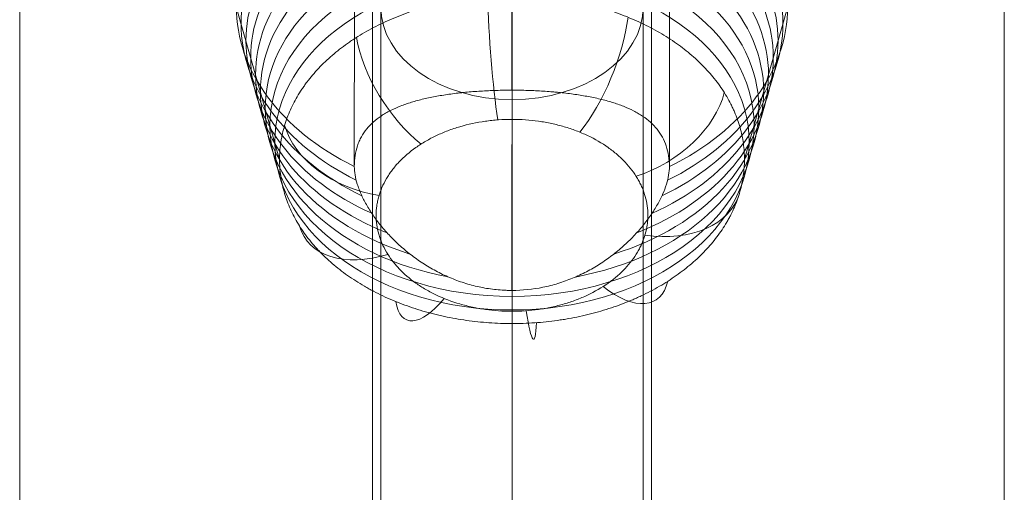
# Model space of a CAD drawing. Units: millimetres. Extents: x 24863 to 33063, y -25122 to -15222.
# Drawn here: x 30715 to 30775, y -19268 to -19240 of the extents above; entities that cross this region are included whole.
import ezdxf

# ---------------------------------------------------------------- set-up
doc = ezdxf.new("R2010")
doc.units = ezdxf.units.MM
doc.header["$MEASUREMENT"] = 0
for name, color, linetype, lineweight in [('elevate2 - Level 25', 7, 'Continuous', 0), ('elevate2 - Level 26', 7, 'Continuous', 0), ('elevate2 - Level 27', 7, 'Continuous', 0), ('Level 8', 18, 'Continuous', 0)]:
    doc.layers.add(name, color=color, linetype=linetype, lineweight=lineweight)

# ---------------------------------------------------------------- blocks, each defined once
blk = doc.blocks.new('From Smart Solid_300')
at = {"layer": 'elevate2 - Level 27', "color": 16, "linetype": 'Continuous', "lineweight": 13}
blk.add_line((0, -568.573), (0, -329.141), dxfattribs=at)
at = {"layer": 'elevate2 - Level 27', "color": 16, "linetype": 'Continuous', "lineweight": 13, "extrusion": (0, 0, -1)}
blk.add_ellipse((0, -562.916), major_axis=(-8, 0), ratio=0.707107, dxfattribs=at)
blk = doc.blocks.new('From Smart Solid_301')
at = {"layer": 'elevate2 - Level 27', "color": 16, "linetype": 'Continuous', "lineweight": 13}
blk.add_line((0, -568.573), (0, -329.141), dxfattribs=at)
at = {"layer": 'elevate2 - Level 27', "color": 16, "linetype": 'Continuous', "lineweight": 13, "extrusion": (0, 0, -1)}
blk.add_ellipse((0, -562.916), major_axis=(-8, 0), ratio=0.707107, dxfattribs=at)
blk = doc.blocks.new('From Smart Solid_305')
at = {"layer": 'elevate2 - Level 27', "color": 16, "linetype": 'Continuous', "lineweight": 13}
for p, q in [((-8, -178.25), (-8, 178.25)), ((0, -178.25), (0, 178.25)), ((0, -178.25), (0, 178.25)), ((8, -178.25), (8, 178.25))]:
    blk.add_line(p, q, dxfattribs=at)
blk = doc.blocks.new('From Smart Solid_313')
at = {"layer": 'elevate2 - Level 25', "color": 156, "linetype": 'Continuous', "lineweight": 13}
for p, q in [((-30, -733.5), (-30, 733.5)), ((0, -733.5), (0, 733.5)), ((0, -733.5), (0, 733.5)), ((30, -733.5), (30, 733.5))]:
    blk.add_line(p, q, dxfattribs=at)
blk = doc.blocks.new('From Smart Solid_314')
at = {"layer": 'elevate2 - Level 25', "color": 156, "linetype": 'Continuous', "lineweight": 13}
for p, q in [((-30, -733.5), (-30, 733.5)), ((0, -733.5), (0, 733.5)), ((0, -733.5), (0, 733.5)), ((30, -733.5), (30, 733.5))]:
    blk.add_line(p, q, dxfattribs=at)
blk = doc.blocks.new('From Smart Solid_315')
at = {"layer": 'elevate2 - Level 27', "color": 16, "lineweight": 13}
for p, q in [((0, -198.103), (0, 198.103)), ((-8.5, -198.103), (-8.5, 193.853)), ((8.5, -198.103), (8.5, 193.853)), ((0, -198.103), (0, 189.603))]:
    blk.add_line(p, q, dxfattribs=at)
blk = doc.blocks.new('From Smart Solid_316')
at = {"layer": 'elevate2 - Level 27', "color": 16, "lineweight": 13}
for p, q in [((0, -198.103), (0, 198.103)), ((-8.5, -198.103), (-8.5, 193.853)), ((8.5, -198.103), (8.5, 193.853)), ((0, -198.103), (0, 189.603))]:
    blk.add_line(p, q, dxfattribs=at)
blk = doc.blocks.new('From Smart Solid_385')
at = {"layer": 'elevate2 - Level 26', "color": 253, "linetype": 'Continuous', "lineweight": 13}
for p, q in [((-0.011, -22.53), (0.01, 1.208)), ((-9.609, -27.194), (-9.592, -7.696)), ((9.591, -27.202), (9.608, -7.704)), ((0.01, -11.915), (0.01, -22.559)), ((-0.01, -34.757), (0.009, -13.718)), ((-14.165, -26.774), (-16.8, -17.456)), ((14.164, -26.759), (16.8, -17.442)), ((0.01, -36.782), (0.01, -34.759))]:
    blk.add_line(p, q, dxfattribs=at)
for centre, major_axis, ratio, start_param, end_param in [((0, -17.449), (-16.8, 0), 0.707107, 5.320012, 7.245114), ((0, -17.449), (-16.8, 0), 0.707107, 2.17842, 4.103521), ((-0.871, -20.111), (0.447, -5.983), 0.074301, 4.121611, 5.495012), ((-5.542, -21.583), (3.223, -5.061), 0.473227, 3.978022, 5.351423), ((-8.101, -24.717), (5.746, -1.727), 0.691658, 3.543961, 4.917362), ((-7.565, -28.316), (-5.077, -3.197), 0.64596, 6.094241, 7.467642), ((-4.14, -31.006), (-2.267, -5.555), 0.353466, 5.766816, 7.140216)]:
    blk.add_ellipse(centre, major_axis=major_axis, ratio=ratio, start_param=start_param, end_param=end_param, dxfattribs=at)
at = {"layer": 'elevate2 - Level 26', "color": 253, "linetype": 'Continuous', "lineweight": 13, "extrusion": (0, 0, -1)}
for centre, major_axis, ratio, start_param, end_param in [((0, -18.484), (16.507, 0), 0.707107, 3.14096, 4.100702), ((0, -18.484), (16.507, 0), 0.707107, 5.32532, 7.242295), ((0, -19.52), (16.214, 0), 0.707107, 3.140948, 4.113972), ((0, -19.52), (16.214, 0), 0.707107, 5.312051, 7.255564), ((0, -20.555), (15.922, 0), 0.707107, 3.140936, 4.14715), ((0, -20.555), (15.922, 0), 0.707107, 5.278875, 7.288743), ((0, -21.59), (15.629, 0), 0.707107, 3.140924, 4.204688), ((0, -21.59), (15.629, 0), 0.707107, 5.221339, 7.34628), ((0, -22.625), (15.336, 0), 0.707107, 3.140911, 4.296063), ((0, -22.625), (15.336, 0), 0.707107, 5.129952, 7.437656), ((0, -23.661), (15.043, 0), 0.707107, 3.140898, 4.452694), ((0, -23.661), (15.043, 0), 0.707107, 4.973329, 7.594288), ((0, -18.484), (16.507, 0), 0.707107, 2.183727, 3.14096), ((4.133, -20.86), (-2.264, -5.557), 0.352971, 4.052984, 5.426385), ((0, -19.52), (16.214, 0), 0.707107, 2.170459, 3.140948), ((0, -20.555), (15.922, 0), 0.707107, 2.137282, 3.140936), ((0, -21.59), (15.629, 0), 0.707107, 2.079747, 3.140924), ((0, -22.625), (15.336, 0), 0.707107, 1.988359, 3.140911), ((7.561, -23.547), (-5.073, -3.204), 0.645662, 3.726137, 5.099538), ((0, -23.661), (15.043, 0), 0.707107, 1.831736, 3.140898), ((8.102, -27.146), (5.748, -1.719), 0.691809, 6.276577, 7.649978), ((5.547, -30.282), (3.227, -5.058), 0.473651, 5.841896, 7.215297), ((0.87, -31.758), (0.447, -5.983), 0.074301, 5.697958, 7.071359)]:
    blk.add_ellipse(centre, major_axis=major_axis, ratio=ratio, start_param=start_param, end_param=end_param, dxfattribs=at)
for centre, major_axis in [((0, -24.696), (14.75, 0)), ((0, -25.731), (14.457, 0))]:
    blk.add_ellipse(centre, major_axis=major_axis, ratio=0.707107, dxfattribs=at)
at = {"layer": 'elevate2 - Level 26', "color": 253, "linetype": 'Continuous', "lineweight": 13}
for points, knots in [([(0, -16.75), (-0.468, -16.75), (-0.935, -16.767), (-1.633, -16.816), (-1.864, -16.836), (-2.324, -16.885), (-2.552, -16.913), (-3.232, -17.009), (-3.68, -17.089), (-4.562, -17.278), (-4.997, -17.389), (-5.641, -17.577), (-5.854, -17.644), (-6.276, -17.786), (-6.484, -17.86), (-7.098, -18.093), (-7.495, -18.261), (-8.261, -18.624), (-8.632, -18.818), (-9.168, -19.129), (-9.343, -19.236), (-9.601, -19.402), (-9.687, -19.458), (-9.855, -19.572), (-9.939, -19.629), (-10.352, -19.922), (-10.663, -20.165), (-11.249, -20.67), (-11.523, -20.932), (-12.036, -21.475), (-12.274, -21.756), (-12.548, -22.118), (-12.602, -22.191), (-12.706, -22.339), (-12.758, -22.413), (-12.907, -22.637), (-13.001, -22.787), (-13.267, -23.242), (-13.578, -23.857), (-13.802, -24.49), (-13.938, -24.972), (-13.977, -25.133), (-14.029, -25.377), (-14.044, -25.459), (-14.073, -25.623), (-14.086, -25.705), (-14.143, -26.116), (-14.165, -26.443), (-14.165, -27.096), (-14.142, -27.422), (-14.052, -28.071), (-13.984, -28.395), (-13.848, -28.88), (-13.797, -29.042), (-13.683, -29.361), (-13.621, -29.519), (-13.42, -29.989), (-13.108, -30.604), (-12.714, -31.194), (-12.387, -31.628), (-12.272, -31.771), (-12.092, -31.983), (-12.031, -32.054), (-11.906, -32.193), (-11.843, -32.262), (-11.519, -32.604), (-11.243, -32.867), (-10.658, -33.372), (-10.348, -33.614), (-9.696, -34.076), (-9.352, -34.296), (-8.902, -34.558), (-8.81, -34.61), (-8.626, -34.711), (-8.348, -34.861), (-8.064, -35.003), (-7.487, -35.275), (-6.695, -35.611), (-5.86, -35.891), (-5.218, -36.08), (-5.001, -36.139), (-4.671, -36.223), (-4.56, -36.249), (-4.339, -36.301), (-4.228, -36.326), (-3.672, -36.446), (-3.223, -36.525), (-2.318, -36.653), (-1.862, -36.701), (-0.942, -36.765), (-0.479, -36.782), (0.457, -36.783), (0.922, -36.766), (1.848, -36.702), (2.308, -36.654), (2.881, -36.573), (2.996, -36.556), (3.223, -36.52), (3.563, -36.463), (3.899, -36.397), (4.563, -36.254), (5.431, -36.034), (6.267, -35.755), (6.881, -35.523), (7.083, -35.442), (7.383, -35.314), (7.483, -35.271), (7.68, -35.182), (7.778, -35.138), (8.261, -34.909), (8.632, -34.714), (9.345, -34.3), (9.687, -34.081), (10.34, -33.619), (10.652, -33.376), (11.246, -32.865), (11.522, -32.601), (12.036, -32.057), (12.273, -31.777), (12.708, -31.202), (12.906, -30.907), (13.128, -30.527), (13.172, -30.451), (13.256, -30.297), (13.296, -30.22), (13.414, -29.986), (13.487, -29.83), (13.69, -29.359), (13.802, -29.042), (13.982, -28.402), (14.05, -28.079), (14.118, -27.591), (14.135, -27.428), (14.153, -27.181), (14.157, -27.099), (14.163, -26.934), (14.164, -26.851), (14.164, -26.439), (14.142, -26.111), (14.051, -25.461), (13.984, -25.138), (13.804, -24.498), (13.692, -24.181), (13.524, -23.787), (13.489, -23.708), (13.415, -23.552), (13.377, -23.473), (13.26, -23.24), (13.176, -23.087), (12.91, -22.633), (12.515, -22.042), (12.042, -21.482), (11.656, -21.074), (11.523, -20.939), (11.246, -20.675), (11.102, -20.544), (10.658, -20.162), (10.347, -19.919), (9.695, -19.457), (9.353, -19.238), (8.64, -18.823), (8.268, -18.627), (7.687, -18.352), (7.49, -18.264), (7.09, -18.094), (6.888, -18.013), (6.276, -17.781), (5.442, -17.502), (4.573, -17.281), (3.908, -17.138), (3.684, -17.094), (3.344, -17.033), (3.23, -17.014), (3.002, -16.978), (2.888, -16.961), (2.317, -16.88), (1.857, -16.831), (0.932, -16.767), (0.467, -16.75), (0, -16.75)], [0, 0, 0, 0, 0.015625, 0.015625, 0.023438, 0.023438, 0.03125, 0.03125, 0.046875, 0.046875, 0.0625, 0.0625, 0.070313, 0.070313, 0.078125, 0.078125, 0.09375, 0.09375, 0.109375, 0.109375, 0.117188, 0.117188, 0.121094, 0.121094, 0.125, 0.125, 0.140625, 0.140625, 0.15625, 0.15625, 0.171875, 0.171875, 0.175781, 0.175781, 0.179688, 0.179688, 0.1875, 0.1875, 0.203125, 0.21875, 0.21875, 0.226562, 0.226562, 0.230469, 0.230469, 0.234375, 0.234375, 0.25, 0.25, 0.265625, 0.265625, 0.28125, 0.28125, 0.289062, 0.289062, 0.296875, 0.296875, 0.3125, 0.328125, 0.328125, 0.335937, 0.335937, 0.339844, 0.339844, 0.34375, 0.34375, 0.359375, 0.359375, 0.375, 0.375, 0.390625, 0.390625, 0.394531, 0.394531, 0.398438, 0.40625, 0.40625, 0.421875, 0.4375, 0.4375, 0.445313, 0.445313, 0.449219, 0.449219, 0.453125, 0.453125, 0.46875, 0.46875, 0.484375, 0.484375, 0.5, 0.5, 0.515625, 0.515625, 0.53125, 0.53125, 0.535156, 0.535156, 0.539063, 0.546875, 0.546875, 0.5625, 0.578125, 0.578125, 0.585938, 0.585938, 0.589844, 0.589844, 0.59375, 0.59375, 0.609375, 0.609375, 0.625, 0.625, 0.640625, 0.640625, 0.65625, 0.65625, 0.671875, 0.671875, 0.6875, 0.6875, 0.691406, 0.691406, 0.695312, 0.695312, 0.703125, 0.703125, 0.71875, 0.71875, 0.734375, 0.734375, 0.742187, 0.742187, 0.746094, 0.746094, 0.75, 0.75, 0.765625, 0.765625, 0.78125, 0.78125, 0.796875, 0.796875, 0.800781, 0.800781, 0.804687, 0.804687, 0.8125, 0.8125, 0.828125, 0.84375, 0.84375, 0.851562, 0.851562, 0.859375, 0.859375, 0.875, 0.875, 0.890625, 0.890625, 0.90625, 0.90625, 0.914062, 0.914062, 0.921875, 0.921875, 0.9375, 0.953125, 0.953125, 0.960937, 0.960937, 0.964844, 0.964844, 0.96875, 0.96875, 0.984375, 0.984375, 1, 1, 1, 1]), ([(9.591, -27.202), (9.591, -26.972), (9.575, -26.753), (9.51, -26.335), (9.463, -26.135), (9.336, -25.756), (9.258, -25.575), (9.117, -25.317), (9.066, -25.234), (8.958, -25.073), (8.901, -24.995), (8.719, -24.769), (8.585, -24.628), (8.291, -24.364), (8.131, -24.24), (7.871, -24.066), (7.781, -24.01), (7.597, -23.902), (7.502, -23.85), (7.21, -23.7), (7.005, -23.608), (6.572, -23.437), (6.345, -23.358), (5.988, -23.247), (5.866, -23.212), (5.617, -23.144), (5.491, -23.112), (5.106, -23.02), (4.841, -22.964), (4.297, -22.864), (4.016, -22.82), (3.44, -22.74), (3.143, -22.705), (2.761, -22.668), (2.684, -22.66), (2.53, -22.647), (2.298, -22.627), (2.065, -22.61), (1.597, -22.581), (1.282, -22.566), (0.648, -22.546), (0.328, -22.54), (-0.075, -22.54), (-0.155, -22.54), (-0.317, -22.541), (-0.399, -22.542), (-0.642, -22.546), (-0.803, -22.549), (-1.283, -22.564), (-1.599, -22.578), (-2.224, -22.617), (-2.532, -22.641), (-2.913, -22.678), (-2.989, -22.686), (-3.14, -22.702), (-3.216, -22.71), (-3.441, -22.736), (-3.588, -22.755), (-4.025, -22.814), (-4.307, -22.859), (-4.855, -22.959), (-5.121, -23.014), (-5.508, -23.106), (-5.635, -23.139), (-5.884, -23.206), (-6.006, -23.241), (-6.362, -23.351), (-6.589, -23.43), (-7.022, -23.601), (-7.227, -23.693), (-7.52, -23.843), (-7.615, -23.895), (-7.8, -24.003), (-7.89, -24.059), (-8.149, -24.232), (-8.308, -24.355), (-8.601, -24.618), (-8.735, -24.758), (-8.976, -25.058), (-9.084, -25.217), (-9.201, -25.43), (-9.224, -25.474), (-9.268, -25.562), (-9.288, -25.607), (-9.348, -25.744), (-9.384, -25.837), (-9.48, -26.123), (-9.528, -26.324), (-9.592, -26.744), (-9.609, -26.963), (-9.609, -27.194)], [0, 0, 0, 0, 0.03125, 0.03125, 0.0625, 0.0625, 0.09375, 0.09375, 0.109375, 0.109375, 0.125, 0.125, 0.15625, 0.15625, 0.1875, 0.1875, 0.203125, 0.203125, 0.21875, 0.21875, 0.25, 0.25, 0.28125, 0.28125, 0.296875, 0.296875, 0.3125, 0.3125, 0.34375, 0.34375, 0.375, 0.375, 0.40625, 0.40625, 0.414063, 0.414063, 0.421875, 0.4375, 0.4375, 0.46875, 0.46875, 0.5, 0.5, 0.507812, 0.507812, 0.515625, 0.515625, 0.53125, 0.53125, 0.5625, 0.5625, 0.59375, 0.59375, 0.601562, 0.601562, 0.609375, 0.609375, 0.625, 0.625, 0.65625, 0.65625, 0.6875, 0.6875, 0.703125, 0.703125, 0.71875, 0.71875, 0.75, 0.75, 0.78125, 0.78125, 0.796875, 0.796875, 0.8125, 0.8125, 0.84375, 0.84375, 0.875, 0.875, 0.90625, 0.90625, 0.914063, 0.914063, 0.921875, 0.921875, 0.9375, 0.9375, 0.96875, 0.96875, 1, 1, 1, 1]), ([(0, -24.321), (0.547, -24.321), (1.087, -24.359), (1.755, -24.454), (1.889, -24.475), (2.153, -24.522), (2.284, -24.548), (2.673, -24.632), (3.181, -24.761), (3.669, -24.924), (4.027, -25.06), (4.145, -25.107), (4.379, -25.206), (4.494, -25.258), (5.06, -25.526), (5.477, -25.769), (6.049, -26.174), (6.231, -26.316), (6.49, -26.539), (6.574, -26.615), (6.736, -26.77), (6.815, -26.849), (7.19, -27.247), (7.444, -27.583), (7.703, -28.026), (7.752, -28.116), (7.844, -28.297), (7.887, -28.389), (8.005, -28.665), (8.07, -28.851), (8.228, -29.412), (8.281, -29.792), (8.281, -30.275), (8.277, -30.372), (8.264, -30.564), (8.254, -30.659), (8.214, -30.945), (8.134, -31.322), (8.003, -31.693), (7.885, -31.968), (7.842, -32.059), (7.75, -32.241), (7.701, -32.331), (7.441, -32.775), (7.187, -33.111), (6.736, -33.588), (6.575, -33.742), (6.228, -34.041), (6.045, -34.183), (5.472, -34.589), (5.055, -34.831), (4.49, -35.098), (4.375, -35.149), (4.141, -35.249), (4.022, -35.296), (3.664, -35.432), (3.175, -35.595), (2.667, -35.724), (2.279, -35.807), (2.148, -35.833), (1.885, -35.88), (1.751, -35.901), (1.082, -35.995), (0.54, -36.033), (-0.553, -36.032), (-1.091, -35.994), (-1.885, -35.882), (-2.147, -35.836), (-2.537, -35.752), (-2.667, -35.722), (-2.924, -35.656), (-3.051, -35.622), (-3.677, -35.438), (-4.152, -35.258), (-4.715, -34.992), (-4.825, -34.937), (-5.044, -34.822), (-5.152, -34.763), (-5.468, -34.579), (-5.669, -34.45), (-6.241, -34.045), (-6.584, -33.75), (-6.962, -33.35), (-7.035, -33.268), (-7.175, -33.103), (-7.242, -33.019), (-7.433, -32.766), (-7.664, -32.421), (-7.846, -32.061), (-7.964, -31.786), (-8, -31.694), (-8.066, -31.507), (-8.096, -31.413), (-8.229, -30.94), (-8.281, -30.56), (-8.282, -29.988), (-8.269, -29.796), (-8.229, -29.509), (-8.212, -29.413), (-8.172, -29.222), (-8.149, -29.128), (-8.017, -28.658), (-7.86, -28.294), (-7.601, -27.851), (-7.546, -27.763), (-7.43, -27.588), (-7.368, -27.502), (-7.176, -27.247), (-7.037, -27.083), (-6.587, -26.608), (-6.245, -26.312), (-5.763, -25.97), (-5.664, -25.904), (-5.463, -25.775), (-5.36, -25.712), (-5.047, -25.53), (-4.613, -25.303), (-4.15, -25.106), (-3.791, -24.97), (-3.67, -24.927), (-3.422, -24.844), (-3.298, -24.805), (-2.671, -24.621), (-2.155, -24.51), (-1.492, -24.416), (-1.359, -24.4), (-1.09, -24.371), (-0.955, -24.359), (-0.547, -24.331), (-0.274, -24.321), (0, -24.321)], [0, 0, 0, 0, 0.03125, 0.03125, 0.039062, 0.039062, 0.046875, 0.046875, 0.0625, 0.078125, 0.078125, 0.085937, 0.085937, 0.09375, 0.09375, 0.125, 0.125, 0.140625, 0.140625, 0.148437, 0.148437, 0.15625, 0.15625, 0.1875, 0.1875, 0.195312, 0.195312, 0.203125, 0.203125, 0.21875, 0.21875, 0.25, 0.25, 0.257812, 0.257812, 0.265625, 0.265625, 0.28125, 0.296875, 0.296875, 0.304687, 0.304687, 0.3125, 0.3125, 0.34375, 0.34375, 0.359375, 0.359375, 0.375, 0.375, 0.40625, 0.40625, 0.414062, 0.414062, 0.421875, 0.421875, 0.4375, 0.453125, 0.453125, 0.460937, 0.460937, 0.46875, 0.46875, 0.5, 0.5, 0.53125, 0.53125, 0.546875, 0.546875, 0.554687, 0.554687, 0.5625, 0.5625, 0.59375, 0.59375, 0.601562, 0.601562, 0.609375, 0.609375, 0.625, 0.625, 0.65625, 0.65625, 0.664062, 0.664062, 0.671875, 0.671875, 0.6875, 0.703125, 0.703125, 0.710937, 0.710937, 0.71875, 0.71875, 0.75, 0.75, 0.765625, 0.765625, 0.773437, 0.773437, 0.78125, 0.78125, 0.8125, 0.8125, 0.820312, 0.820312, 0.828125, 0.828125, 0.84375, 0.84375, 0.875, 0.875, 0.882812, 0.882812, 0.890625, 0.890625, 0.90625, 0.921875, 0.921875, 0.929688, 0.929688, 0.9375, 0.9375, 0.96875, 0.96875, 0.976562, 0.976562, 0.984375, 0.984375, 1, 1, 1, 1]), ([(-9.609, -27.194), (-9.609, -27.527), (-9.549, -27.888), (-9.396, -28.376), (-9.362, -28.475), (-9.304, -28.627), (-9.284, -28.679), (-9.241, -28.782), (-9.219, -28.834), (-9.103, -29.095), (-8.996, -29.307), (-8.753, -29.734), (-8.618, -29.95), (-8.394, -30.275), (-8.316, -30.384), (-8.153, -30.601), (-8.067, -30.71), (-7.803, -31.034), (-7.615, -31.247), (-7.218, -31.662), (-7.008, -31.865), (-6.677, -32.162), (-6.563, -32.259), (-6.331, -32.451), (-6.212, -32.545), (-5.849, -32.821), (-5.599, -32.995), (-5.083, -33.323), (-4.817, -33.478), (-4.268, -33.765), (-3.985, -33.897), (-3.547, -34.078), (-3.4, -34.134), (-3.103, -34.241), (-2.954, -34.29), (-2.504, -34.428), (-2.2, -34.506), (-1.585, -34.631), (-1.273, -34.679), (-0.8, -34.727), (-0.641, -34.739), (-0.402, -34.751), (-0.321, -34.754), (-0.162, -34.758), (-0.082, -34.759), (0.634, -34.759), (1.261, -34.694), (2.035, -34.537), (2.19, -34.502), (2.497, -34.423), (2.651, -34.38), (3.105, -34.241), (3.401, -34.134), (3.978, -33.895), (4.26, -33.763), (4.672, -33.548), (4.808, -33.473), (5.076, -33.317), (5.209, -33.237), (5.6, -32.987), (5.85, -32.812), (6.329, -32.447), (6.559, -32.257), (6.999, -31.864), (7.208, -31.66), (7.508, -31.347), (7.605, -31.241), (7.793, -31.027), (7.884, -30.921), (8.146, -30.599), (8.307, -30.384), (8.603, -29.954), (8.737, -29.74), (8.919, -29.419), (8.976, -29.313), (9.057, -29.154), (9.083, -29.101), (9.133, -28.995), (9.157, -28.942), (9.273, -28.681), (9.349, -28.48), (9.531, -27.896), (9.591, -27.535), (9.591, -27.202)], [0, 0, 0, 0, 0.0625, 0.0625, 0.078125, 0.078125, 0.085938, 0.085938, 0.09375, 0.09375, 0.125, 0.125, 0.15625, 0.15625, 0.171875, 0.171875, 0.1875, 0.1875, 0.21875, 0.21875, 0.25, 0.25, 0.265625, 0.265625, 0.28125, 0.28125, 0.3125, 0.3125, 0.34375, 0.34375, 0.375, 0.375, 0.390625, 0.390625, 0.40625, 0.40625, 0.4375, 0.4375, 0.46875, 0.46875, 0.484375, 0.484375, 0.492187, 0.492187, 0.5, 0.5, 0.5625, 0.5625, 0.578125, 0.578125, 0.59375, 0.59375, 0.625, 0.625, 0.65625, 0.65625, 0.671875, 0.671875, 0.6875, 0.6875, 0.71875, 0.71875, 0.75, 0.75, 0.78125, 0.78125, 0.796875, 0.796875, 0.8125, 0.8125, 0.84375, 0.84375, 0.875, 0.875, 0.890625, 0.890625, 0.898437, 0.898437, 0.90625, 0.90625, 0.9375, 0.9375, 1, 1, 1, 1])]:
    blk.add_open_spline(points, degree=3, knots=knots, dxfattribs=at)
blk = doc.blocks.new('From Smart Solid_386')
at = {"layer": 'elevate2 - Level 26', "color": 253, "linetype": 'Continuous', "lineweight": 13}
for p, q in [((-0.011, -22.53), (0.01, 1.208)), ((-9.609, -27.194), (-9.592, -7.696)), ((9.591, -27.202), (9.608, -7.704)), ((0.01, -11.915), (0.01, -22.559)), ((-0.01, -34.757), (0.009, -13.718)), ((-14.165, -26.774), (-16.8, -17.456)), ((14.164, -26.759), (16.8, -17.442)), ((0.01, -36.782), (0.01, -34.759))]:
    blk.add_line(p, q, dxfattribs=at)
for centre, major_axis, ratio, start_param, end_param in [((0, -17.449), (-16.8, 0), 0.707107, 5.320012, 7.245114), ((0, -17.449), (-16.8, 0), 0.707107, 2.17842, 4.103521), ((-0.871, -20.111), (0.447, -5.983), 0.074301, 4.121611, 5.495012), ((-5.542, -21.583), (3.223, -5.061), 0.473227, 3.978022, 5.351423), ((-8.101, -24.717), (5.746, -1.727), 0.691658, 3.543961, 4.917362), ((-7.565, -28.316), (-5.077, -3.197), 0.64596, 6.094241, 7.467642), ((-4.14, -31.006), (-2.267, -5.555), 0.353466, 5.766816, 7.140216)]:
    blk.add_ellipse(centre, major_axis=major_axis, ratio=ratio, start_param=start_param, end_param=end_param, dxfattribs=at)
at = {"layer": 'elevate2 - Level 26', "color": 253, "linetype": 'Continuous', "lineweight": 13, "extrusion": (0, 0, -1)}
for centre, major_axis, ratio, start_param, end_param in [((0, -18.484), (16.507, 0), 0.707107, 3.14096, 4.100702), ((0, -18.484), (16.507, 0), 0.707107, 5.32532, 7.242295), ((0, -19.52), (16.214, 0), 0.707107, 3.140948, 4.113972), ((0, -19.52), (16.214, 0), 0.707107, 5.312051, 7.255564), ((0, -20.555), (15.922, 0), 0.707107, 3.140936, 4.14715), ((0, -20.555), (15.922, 0), 0.707107, 5.278875, 7.288743), ((0, -21.59), (15.629, 0), 0.707107, 3.140924, 4.204688), ((0, -21.59), (15.629, 0), 0.707107, 5.221339, 7.34628), ((0, -22.625), (15.336, 0), 0.707107, 3.140911, 4.296063), ((0, -22.625), (15.336, 0), 0.707107, 5.129952, 7.437656), ((0, -23.661), (15.043, 0), 0.707107, 3.140898, 4.452694), ((0, -23.661), (15.043, 0), 0.707107, 4.973329, 7.594288), ((0, -18.484), (16.507, 0), 0.707107, 2.183727, 3.14096), ((4.133, -20.86), (-2.264, -5.557), 0.352971, 4.052984, 5.426385), ((0, -19.52), (16.214, 0), 0.707107, 2.170459, 3.140948), ((0, -20.555), (15.922, 0), 0.707107, 2.137282, 3.140936), ((0, -21.59), (15.629, 0), 0.707107, 2.079747, 3.140924), ((0, -22.625), (15.336, 0), 0.707107, 1.988359, 3.140911), ((7.561, -23.547), (-5.073, -3.204), 0.645662, 3.726137, 5.099538), ((0, -23.661), (15.043, 0), 0.707107, 1.831736, 3.140898), ((8.102, -27.146), (5.748, -1.719), 0.691809, 6.276577, 7.649978), ((5.547, -30.282), (3.227, -5.058), 0.473651, 5.841896, 7.215297), ((0.87, -31.758), (0.447, -5.983), 0.074301, 5.697958, 7.071359)]:
    blk.add_ellipse(centre, major_axis=major_axis, ratio=ratio, start_param=start_param, end_param=end_param, dxfattribs=at)
for centre, major_axis in [((0, -24.696), (14.75, 0)), ((0, -25.731), (14.457, 0))]:
    blk.add_ellipse(centre, major_axis=major_axis, ratio=0.707107, dxfattribs=at)
at = {"layer": 'elevate2 - Level 26', "color": 253, "linetype": 'Continuous', "lineweight": 13}
for points, knots in [([(0, -16.75), (-0.468, -16.75), (-0.935, -16.767), (-1.633, -16.816), (-1.864, -16.836), (-2.324, -16.885), (-2.552, -16.913), (-3.232, -17.009), (-3.68, -17.089), (-4.562, -17.278), (-4.997, -17.389), (-5.641, -17.577), (-5.854, -17.644), (-6.276, -17.786), (-6.484, -17.86), (-7.098, -18.093), (-7.495, -18.261), (-8.261, -18.624), (-8.632, -18.818), (-9.168, -19.129), (-9.343, -19.236), (-9.601, -19.402), (-9.687, -19.458), (-9.855, -19.572), (-9.939, -19.629), (-10.352, -19.922), (-10.663, -20.165), (-11.249, -20.67), (-11.523, -20.932), (-12.036, -21.475), (-12.274, -21.756), (-12.548, -22.118), (-12.602, -22.191), (-12.706, -22.339), (-12.758, -22.413), (-12.907, -22.637), (-13.001, -22.787), (-13.267, -23.242), (-13.578, -23.857), (-13.802, -24.49), (-13.938, -24.972), (-13.977, -25.133), (-14.029, -25.377), (-14.044, -25.459), (-14.073, -25.623), (-14.086, -25.705), (-14.143, -26.116), (-14.165, -26.443), (-14.165, -27.096), (-14.142, -27.422), (-14.052, -28.071), (-13.984, -28.395), (-13.848, -28.88), (-13.797, -29.042), (-13.683, -29.361), (-13.621, -29.519), (-13.42, -29.989), (-13.108, -30.604), (-12.714, -31.194), (-12.387, -31.628), (-12.272, -31.771), (-12.092, -31.983), (-12.031, -32.054), (-11.906, -32.193), (-11.843, -32.262), (-11.519, -32.604), (-11.243, -32.867), (-10.658, -33.372), (-10.348, -33.614), (-9.696, -34.076), (-9.352, -34.296), (-8.902, -34.558), (-8.81, -34.61), (-8.626, -34.711), (-8.348, -34.861), (-8.064, -35.003), (-7.487, -35.275), (-6.695, -35.611), (-5.86, -35.891), (-5.218, -36.08), (-5.001, -36.139), (-4.671, -36.223), (-4.56, -36.249), (-4.339, -36.301), (-4.228, -36.326), (-3.672, -36.446), (-3.223, -36.525), (-2.318, -36.653), (-1.862, -36.701), (-0.942, -36.765), (-0.479, -36.782), (0.457, -36.783), (0.922, -36.766), (1.848, -36.702), (2.308, -36.654), (2.881, -36.573), (2.996, -36.556), (3.223, -36.52), (3.563, -36.463), (3.899, -36.397), (4.563, -36.254), (5.431, -36.034), (6.267, -35.755), (6.881, -35.523), (7.083, -35.442), (7.383, -35.314), (7.483, -35.271), (7.68, -35.182), (7.778, -35.138), (8.261, -34.909), (8.632, -34.714), (9.345, -34.3), (9.687, -34.081), (10.34, -33.619), (10.652, -33.376), (11.246, -32.865), (11.522, -32.601), (12.036, -32.057), (12.273, -31.777), (12.708, -31.202), (12.906, -30.907), (13.128, -30.527), (13.172, -30.451), (13.256, -30.297), (13.296, -30.22), (13.414, -29.986), (13.487, -29.83), (13.69, -29.359), (13.802, -29.042), (13.982, -28.402), (14.05, -28.079), (14.118, -27.591), (14.135, -27.428), (14.153, -27.181), (14.157, -27.099), (14.163, -26.934), (14.164, -26.851), (14.164, -26.439), (14.142, -26.111), (14.051, -25.461), (13.984, -25.138), (13.804, -24.498), (13.692, -24.181), (13.524, -23.787), (13.489, -23.708), (13.415, -23.552), (13.377, -23.473), (13.26, -23.24), (13.176, -23.087), (12.91, -22.633), (12.515, -22.042), (12.042, -21.482), (11.656, -21.074), (11.523, -20.939), (11.246, -20.675), (11.102, -20.544), (10.658, -20.162), (10.347, -19.919), (9.695, -19.457), (9.353, -19.238), (8.64, -18.823), (8.268, -18.627), (7.687, -18.352), (7.49, -18.264), (7.09, -18.094), (6.888, -18.013), (6.276, -17.781), (5.442, -17.502), (4.573, -17.281), (3.908, -17.138), (3.684, -17.094), (3.344, -17.033), (3.23, -17.014), (3.002, -16.978), (2.888, -16.961), (2.317, -16.88), (1.857, -16.831), (0.932, -16.767), (0.467, -16.75), (0, -16.75)], [0, 0, 0, 0, 0.015625, 0.015625, 0.023438, 0.023438, 0.03125, 0.03125, 0.046875, 0.046875, 0.0625, 0.0625, 0.070313, 0.070313, 0.078125, 0.078125, 0.09375, 0.09375, 0.109375, 0.109375, 0.117188, 0.117188, 0.121094, 0.121094, 0.125, 0.125, 0.140625, 0.140625, 0.15625, 0.15625, 0.171875, 0.171875, 0.175781, 0.175781, 0.179688, 0.179688, 0.1875, 0.1875, 0.203125, 0.21875, 0.21875, 0.226562, 0.226562, 0.230469, 0.230469, 0.234375, 0.234375, 0.25, 0.25, 0.265625, 0.265625, 0.28125, 0.28125, 0.289062, 0.289062, 0.296875, 0.296875, 0.3125, 0.328125, 0.328125, 0.335937, 0.335937, 0.339844, 0.339844, 0.34375, 0.34375, 0.359375, 0.359375, 0.375, 0.375, 0.390625, 0.390625, 0.394531, 0.394531, 0.398438, 0.40625, 0.40625, 0.421875, 0.4375, 0.4375, 0.445313, 0.445313, 0.449219, 0.449219, 0.453125, 0.453125, 0.46875, 0.46875, 0.484375, 0.484375, 0.5, 0.5, 0.515625, 0.515625, 0.53125, 0.53125, 0.535156, 0.535156, 0.539063, 0.546875, 0.546875, 0.5625, 0.578125, 0.578125, 0.585938, 0.585938, 0.589844, 0.589844, 0.59375, 0.59375, 0.609375, 0.609375, 0.625, 0.625, 0.640625, 0.640625, 0.65625, 0.65625, 0.671875, 0.671875, 0.6875, 0.6875, 0.691406, 0.691406, 0.695312, 0.695312, 0.703125, 0.703125, 0.71875, 0.71875, 0.734375, 0.734375, 0.742187, 0.742187, 0.746094, 0.746094, 0.75, 0.75, 0.765625, 0.765625, 0.78125, 0.78125, 0.796875, 0.796875, 0.800781, 0.800781, 0.804687, 0.804687, 0.8125, 0.8125, 0.828125, 0.84375, 0.84375, 0.851562, 0.851562, 0.859375, 0.859375, 0.875, 0.875, 0.890625, 0.890625, 0.90625, 0.90625, 0.914062, 0.914062, 0.921875, 0.921875, 0.9375, 0.953125, 0.953125, 0.960937, 0.960937, 0.964844, 0.964844, 0.96875, 0.96875, 0.984375, 0.984375, 1, 1, 1, 1]), ([(9.591, -27.202), (9.591, -26.972), (9.575, -26.753), (9.51, -26.335), (9.463, -26.135), (9.336, -25.756), (9.258, -25.575), (9.117, -25.317), (9.066, -25.234), (8.958, -25.073), (8.901, -24.995), (8.719, -24.769), (8.585, -24.628), (8.291, -24.364), (8.131, -24.24), (7.871, -24.066), (7.781, -24.01), (7.597, -23.902), (7.502, -23.85), (7.21, -23.7), (7.005, -23.608), (6.572, -23.437), (6.345, -23.358), (5.988, -23.247), (5.866, -23.212), (5.617, -23.144), (5.491, -23.112), (5.106, -23.02), (4.841, -22.964), (4.297, -22.864), (4.016, -22.82), (3.44, -22.74), (3.143, -22.705), (2.761, -22.668), (2.684, -22.66), (2.53, -22.647), (2.298, -22.627), (2.065, -22.61), (1.597, -22.581), (1.282, -22.566), (0.648, -22.546), (0.328, -22.54), (-0.075, -22.54), (-0.155, -22.54), (-0.317, -22.541), (-0.399, -22.542), (-0.642, -22.546), (-0.803, -22.549), (-1.283, -22.564), (-1.599, -22.578), (-2.224, -22.617), (-2.532, -22.641), (-2.913, -22.678), (-2.989, -22.686), (-3.14, -22.702), (-3.216, -22.71), (-3.441, -22.736), (-3.588, -22.755), (-4.025, -22.814), (-4.307, -22.859), (-4.855, -22.959), (-5.121, -23.014), (-5.508, -23.106), (-5.635, -23.139), (-5.884, -23.206), (-6.006, -23.241), (-6.362, -23.351), (-6.589, -23.43), (-7.022, -23.601), (-7.227, -23.693), (-7.52, -23.843), (-7.615, -23.895), (-7.8, -24.003), (-7.89, -24.059), (-8.149, -24.232), (-8.308, -24.355), (-8.601, -24.618), (-8.735, -24.758), (-8.976, -25.058), (-9.084, -25.217), (-9.201, -25.43), (-9.224, -25.474), (-9.268, -25.562), (-9.288, -25.607), (-9.348, -25.744), (-9.384, -25.837), (-9.48, -26.123), (-9.528, -26.324), (-9.592, -26.744), (-9.609, -26.963), (-9.609, -27.194)], [0, 0, 0, 0, 0.03125, 0.03125, 0.0625, 0.0625, 0.09375, 0.09375, 0.109375, 0.109375, 0.125, 0.125, 0.15625, 0.15625, 0.1875, 0.1875, 0.203125, 0.203125, 0.21875, 0.21875, 0.25, 0.25, 0.28125, 0.28125, 0.296875, 0.296875, 0.3125, 0.3125, 0.34375, 0.34375, 0.375, 0.375, 0.40625, 0.40625, 0.414063, 0.414063, 0.421875, 0.4375, 0.4375, 0.46875, 0.46875, 0.5, 0.5, 0.507812, 0.507812, 0.515625, 0.515625, 0.53125, 0.53125, 0.5625, 0.5625, 0.59375, 0.59375, 0.601562, 0.601562, 0.609375, 0.609375, 0.625, 0.625, 0.65625, 0.65625, 0.6875, 0.6875, 0.703125, 0.703125, 0.71875, 0.71875, 0.75, 0.75, 0.78125, 0.78125, 0.796875, 0.796875, 0.8125, 0.8125, 0.84375, 0.84375, 0.875, 0.875, 0.90625, 0.90625, 0.914063, 0.914063, 0.921875, 0.921875, 0.9375, 0.9375, 0.96875, 0.96875, 1, 1, 1, 1]), ([(0, -24.321), (0.547, -24.321), (1.087, -24.359), (1.755, -24.454), (1.889, -24.475), (2.153, -24.522), (2.284, -24.548), (2.673, -24.632), (3.181, -24.761), (3.669, -24.924), (4.027, -25.06), (4.145, -25.107), (4.379, -25.206), (4.494, -25.258), (5.06, -25.526), (5.477, -25.769), (6.049, -26.174), (6.231, -26.316), (6.49, -26.539), (6.574, -26.615), (6.736, -26.77), (6.815, -26.849), (7.19, -27.247), (7.444, -27.583), (7.703, -28.026), (7.752, -28.116), (7.844, -28.297), (7.887, -28.389), (8.005, -28.665), (8.07, -28.851), (8.228, -29.412), (8.281, -29.792), (8.281, -30.275), (8.277, -30.372), (8.264, -30.564), (8.254, -30.659), (8.214, -30.945), (8.134, -31.322), (8.003, -31.693), (7.885, -31.968), (7.842, -32.059), (7.75, -32.241), (7.701, -32.331), (7.441, -32.775), (7.187, -33.111), (6.736, -33.588), (6.575, -33.742), (6.228, -34.041), (6.045, -34.183), (5.472, -34.589), (5.055, -34.831), (4.49, -35.098), (4.375, -35.149), (4.141, -35.249), (4.022, -35.296), (3.664, -35.432), (3.175, -35.595), (2.667, -35.724), (2.279, -35.807), (2.148, -35.833), (1.885, -35.88), (1.751, -35.901), (1.082, -35.995), (0.54, -36.033), (-0.553, -36.032), (-1.091, -35.994), (-1.885, -35.882), (-2.147, -35.836), (-2.537, -35.752), (-2.667, -35.722), (-2.924, -35.656), (-3.051, -35.622), (-3.677, -35.438), (-4.152, -35.258), (-4.715, -34.992), (-4.825, -34.937), (-5.044, -34.822), (-5.152, -34.763), (-5.468, -34.579), (-5.669, -34.45), (-6.241, -34.045), (-6.584, -33.75), (-6.962, -33.35), (-7.035, -33.268), (-7.175, -33.103), (-7.242, -33.019), (-7.433, -32.766), (-7.664, -32.421), (-7.846, -32.061), (-7.964, -31.786), (-8, -31.694), (-8.066, -31.507), (-8.096, -31.413), (-8.229, -30.94), (-8.281, -30.56), (-8.282, -29.988), (-8.269, -29.796), (-8.229, -29.509), (-8.212, -29.413), (-8.172, -29.222), (-8.149, -29.128), (-8.017, -28.658), (-7.86, -28.294), (-7.601, -27.851), (-7.546, -27.763), (-7.43, -27.588), (-7.368, -27.502), (-7.176, -27.247), (-7.037, -27.083), (-6.587, -26.608), (-6.245, -26.312), (-5.763, -25.97), (-5.664, -25.904), (-5.463, -25.775), (-5.36, -25.712), (-5.047, -25.53), (-4.613, -25.303), (-4.15, -25.106), (-3.791, -24.97), (-3.67, -24.927), (-3.422, -24.844), (-3.298, -24.805), (-2.671, -24.621), (-2.155, -24.51), (-1.492, -24.416), (-1.359, -24.4), (-1.09, -24.371), (-0.955, -24.359), (-0.547, -24.331), (-0.274, -24.321), (0, -24.321)], [0, 0, 0, 0, 0.03125, 0.03125, 0.039062, 0.039062, 0.046875, 0.046875, 0.0625, 0.078125, 0.078125, 0.085937, 0.085937, 0.09375, 0.09375, 0.125, 0.125, 0.140625, 0.140625, 0.148437, 0.148437, 0.15625, 0.15625, 0.1875, 0.1875, 0.195312, 0.195312, 0.203125, 0.203125, 0.21875, 0.21875, 0.25, 0.25, 0.257812, 0.257812, 0.265625, 0.265625, 0.28125, 0.296875, 0.296875, 0.304687, 0.304687, 0.3125, 0.3125, 0.34375, 0.34375, 0.359375, 0.359375, 0.375, 0.375, 0.40625, 0.40625, 0.414062, 0.414062, 0.421875, 0.421875, 0.4375, 0.453125, 0.453125, 0.460937, 0.460937, 0.46875, 0.46875, 0.5, 0.5, 0.53125, 0.53125, 0.546875, 0.546875, 0.554687, 0.554687, 0.5625, 0.5625, 0.59375, 0.59375, 0.601562, 0.601562, 0.609375, 0.609375, 0.625, 0.625, 0.65625, 0.65625, 0.664062, 0.664062, 0.671875, 0.671875, 0.6875, 0.703125, 0.703125, 0.710937, 0.710937, 0.71875, 0.71875, 0.75, 0.75, 0.765625, 0.765625, 0.773437, 0.773437, 0.78125, 0.78125, 0.8125, 0.8125, 0.820312, 0.820312, 0.828125, 0.828125, 0.84375, 0.84375, 0.875, 0.875, 0.882812, 0.882812, 0.890625, 0.890625, 0.90625, 0.921875, 0.921875, 0.929688, 0.929688, 0.9375, 0.9375, 0.96875, 0.96875, 0.976562, 0.976562, 0.984375, 0.984375, 1, 1, 1, 1]), ([(-9.609, -27.194), (-9.609, -27.527), (-9.549, -27.888), (-9.396, -28.376), (-9.362, -28.475), (-9.304, -28.627), (-9.284, -28.679), (-9.241, -28.782), (-9.219, -28.834), (-9.103, -29.095), (-8.996, -29.307), (-8.753, -29.734), (-8.618, -29.95), (-8.394, -30.275), (-8.316, -30.384), (-8.153, -30.601), (-8.067, -30.71), (-7.803, -31.034), (-7.615, -31.247), (-7.218, -31.662), (-7.008, -31.865), (-6.677, -32.162), (-6.563, -32.259), (-6.331, -32.451), (-6.212, -32.545), (-5.849, -32.821), (-5.599, -32.995), (-5.083, -33.323), (-4.817, -33.478), (-4.268, -33.765), (-3.985, -33.897), (-3.547, -34.078), (-3.4, -34.134), (-3.103, -34.241), (-2.954, -34.29), (-2.504, -34.428), (-2.2, -34.506), (-1.585, -34.631), (-1.273, -34.679), (-0.8, -34.727), (-0.641, -34.739), (-0.402, -34.751), (-0.321, -34.754), (-0.162, -34.758), (-0.082, -34.759), (0.634, -34.759), (1.261, -34.694), (2.035, -34.537), (2.19, -34.502), (2.497, -34.423), (2.651, -34.38), (3.105, -34.241), (3.401, -34.134), (3.978, -33.895), (4.26, -33.763), (4.672, -33.548), (4.808, -33.473), (5.076, -33.317), (5.209, -33.237), (5.6, -32.987), (5.85, -32.812), (6.329, -32.447), (6.559, -32.257), (6.999, -31.864), (7.208, -31.66), (7.508, -31.347), (7.605, -31.241), (7.793, -31.027), (7.884, -30.921), (8.146, -30.599), (8.307, -30.384), (8.603, -29.954), (8.737, -29.74), (8.919, -29.419), (8.976, -29.313), (9.057, -29.154), (9.083, -29.101), (9.133, -28.995), (9.157, -28.942), (9.273, -28.681), (9.349, -28.48), (9.531, -27.896), (9.591, -27.535), (9.591, -27.202)], [0, 0, 0, 0, 0.0625, 0.0625, 0.078125, 0.078125, 0.085938, 0.085938, 0.09375, 0.09375, 0.125, 0.125, 0.15625, 0.15625, 0.171875, 0.171875, 0.1875, 0.1875, 0.21875, 0.21875, 0.25, 0.25, 0.265625, 0.265625, 0.28125, 0.28125, 0.3125, 0.3125, 0.34375, 0.34375, 0.375, 0.375, 0.390625, 0.390625, 0.40625, 0.40625, 0.4375, 0.4375, 0.46875, 0.46875, 0.484375, 0.484375, 0.492187, 0.492187, 0.5, 0.5, 0.5625, 0.5625, 0.578125, 0.578125, 0.59375, 0.59375, 0.625, 0.625, 0.65625, 0.65625, 0.671875, 0.671875, 0.6875, 0.6875, 0.71875, 0.71875, 0.75, 0.75, 0.78125, 0.78125, 0.796875, 0.796875, 0.8125, 0.8125, 0.84375, 0.84375, 0.875, 0.875, 0.890625, 0.890625, 0.898437, 0.898437, 0.90625, 0.90625, 0.9375, 0.9375, 1, 1, 1, 1])]:
    blk.add_open_spline(points, degree=3, knots=knots, dxfattribs=at)
blk = doc.blocks.new('elevate2_1')
at = {"layer": 'elevate2 - Level 25', "color": 156, "linetype": 'Continuous', "lineweight": 13}
for name in ['From Smart Solid_313', 'From Smart Solid_314']:
    blk.add_blockref(name, (30745.3605, -18675.97), dxfattribs=at)
at = {"layer": 'elevate2 - Level 26', "color": 253, "linetype": 'Continuous', "lineweight": 13}
for name in ['From Smart Solid_385', 'From Smart Solid_386']:
    blk.add_blockref(name, (30745.3605, -19221.3905), dxfattribs=at)
at = {"layer": 'elevate2 - Level 27', "color": 16, "linetype": 'Continuous', "lineweight": 13}
for name, p in [('From Smart Solid_300', (30745.3605, -18675.9305)), ('From Smart Solid_301', (30745.3605, -18675.9305)), ('From Smart Solid_305', (30745.3605, -19223.1805))]:
    blk.add_blockref(name, p, dxfattribs=at)
at = {"layer": 'elevate2 - Level 27', "color": 16, "lineweight": 13}
for name in ['From Smart Solid_315', 'From Smart Solid_316']:
    blk.add_blockref(name, (30745.3605, -19215.3275), dxfattribs=at)

msp = doc.modelspace()

# ---------------------------------------------------------------- block references
at = {"layer": 'Level 8', "color": 7, "linetype": 'Continuous', "lineweight": 0}
msp.add_blockref('elevate2_1', (0, 0), dxfattribs=at)

doc.saveas('drawing.dxf')
